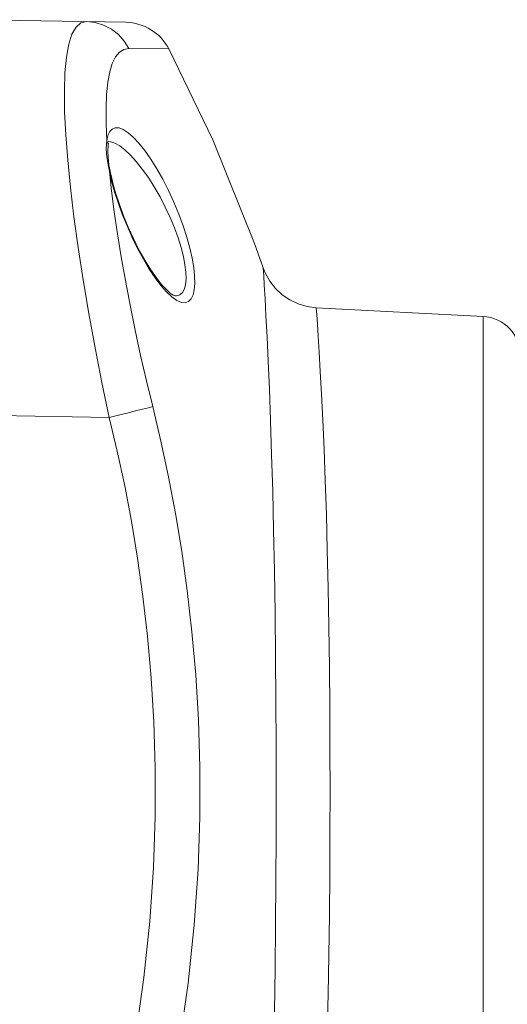
# Model space of a CAD drawing. Units: millimetres. Extents: x 15066 to 15895, y -1849 to -1268.
# Drawn here: x 15267 to 15292, y -1808 to -1758 of the extents above; entities that cross this region are included whole.
import ezdxf

# ---------------------------------------------------------------- set-up
doc = ezdxf.new("R2010")
doc.units = ezdxf.units.MM
doc.header["$MEASUREMENT"] = 0
doc.layers.get('0').update_dxf_attribs({"lineweight": 15})

msp = doc.modelspace()

# ---------------------------------------------------------------- linework, layer by layer
at = {"color": 7, "linetype": 'Continuous'}
for p, q in [((15264.726, -1757.916), (15272.345, -1758.049)), ((15271.436, -1764.558), (15271.453, -1764.289)), ((15271.453, -1764.289), (15271.453, -1764.29)), ((15271.569, -1765.652), (15271.496, -1765.259)), ((15271.6, -1765.8), (15271.569, -1765.653)), ((15272.195, -1767.738), (15272.006, -1767.216)), ((15272.235, -1767.84), (15272.195, -1767.738)), ((15274.852, -1771.877), (15274.847, -1771.877)), ((15274.852, -1771.877), (15274.85, -1771.877)), ((15281.972, -1772.48), (15290.408, -1772.922))]:
    msp.add_line(p, q, dxfattribs=at)
at = {"color": 9, "linetype": 'Continuous'}
for p, q in [((15274.517, -1759.39), (15272.502, -1759.373)), ((15271.366, -1764.23), (15271.392, -1764.035)), ((15271.451, -1764.074), (15271.583, -1764.087)), ((15271.583, -1764.087), (15271.799, -1764.16)), ((15271.456, -1764.245), (15271.453, -1764.289)), ((15271.515, -1765.569), (15271.448, -1765.25)), ((15271.632, -1766.078), (15271.515, -1765.569)), ((15271.569, -1765.652), (15271.569, -1765.653)), ((15272.168, -1767.746), (15271.959, -1767.166)), ((15274.681, -1771.936), (15274.41, -1771.683)), ((15290.408, -1772.922), (15290.408, -1820.91)), ((15271.14, -1776.267), (15271.512, -1778.032)), ((15264.726, -1777.913), (15271.512, -1778.032))]:
    msp.add_line(p, q, dxfattribs=at)
for points in [[(15270.369, -1758.015), (15270.079, -1758.081), (15269.83, -1758.292), (15269.623, -1758.651), (15269.459, -1759.157), (15269.341, -1759.807), (15269.268, -1760.596), (15269.24, -1761.518), (15269.255, -1762.567), (15269.313, -1763.734), (15269.411, -1765.013), (15269.55, -1766.397), (15269.727, -1767.876), (15269.942, -1769.44), (15270.193, -1771.076), (15270.479, -1772.773), (15270.796, -1774.51), (15271.14, -1776.267)], [(15272.502, -1759.373), (15272.268, -1758.994), (15271.97, -1758.663), (15271.62, -1758.392), (15271.227, -1758.19), (15270.806, -1758.063), (15270.369, -1758.015)], [(15272.502, -1759.373), (15272.245, -1759.417), (15272.02, -1759.557), (15271.824, -1759.794), (15271.661, -1760.127), (15271.533, -1760.556), (15271.438, -1761.077), (15271.377, -1761.69), (15271.349, -1762.389), (15271.354, -1763.17), (15271.392, -1764.035)], [(15271.392, -1764.035), (15271.445, -1763.772), (15271.533, -1763.576), (15271.657, -1763.443), (15271.814, -1763.38), (15272.003, -1763.391), (15272.22, -1763.474), (15272.462, -1763.633), (15272.727, -1763.863), (15273.009, -1764.164), (15273.305, -1764.532), (15273.61, -1764.964), (15273.916, -1765.45), (15274.218, -1765.985), (15274.508, -1766.553), (15274.777, -1767.137), (15275.027, -1767.741)], [(15271.392, -1764.035), (15271.439, -1764.137), (15271.456, -1764.245)], [(15271.799, -1764.16), (15272.041, -1764.299), (15272.304, -1764.501), (15272.585, -1764.765), (15272.879, -1765.089), (15273.182, -1765.468), (15273.487, -1765.897), (15273.787, -1766.367), (15274.077, -1766.869), (15274.344, -1767.388), (15274.592, -1767.916)], [(15271.369, -1764.691), (15271.358, -1764.451), (15271.366, -1764.23)], [(15271.448, -1765.25), (15271.399, -1764.956), (15271.369, -1764.691)], [(15271.515, -1765.569), (15271.626, -1766.573), (15271.762, -1767.629)], [(15271.515, -1765.569), (15271.558, -1765.622), (15271.569, -1765.652)], [(15271.959, -1767.166), (15271.78, -1766.611), (15271.632, -1766.078)], [(15271.762, -1767.629), (15271.925, -1768.742), (15272.113, -1769.902), (15272.326, -1771.104), (15272.561, -1772.341), (15272.819, -1773.605), (15273.097, -1774.888), (15273.393, -1776.176), (15273.709, -1777.475)], [(15274.41, -1771.683), (15274.124, -1771.358), (15273.829, -1770.969), (15273.531, -1770.521), (15273.234, -1770.025), (15272.945, -1769.489), (15272.668, -1768.924), (15272.409, -1768.344), (15272.168, -1767.746)], [(15274.592, -1767.916), (15274.811, -1768.443), (15274.995, -1768.953), (15275.145, -1769.438), (15275.26, -1769.891), (15275.339, -1770.307), (15275.382, -1770.682), (15275.392, -1771.013), (15275.366, -1771.297), (15275.306, -1771.53), (15275.211, -1771.707), (15275.08, -1771.823), (15274.917, -1771.875), (15274.852, -1771.877)], [(15275.027, -1767.741), (15275.247, -1768.343), (15275.432, -1768.916), (15275.583, -1769.464), (15275.698, -1769.978), (15275.778, -1770.448), (15275.822, -1770.873), (15275.831, -1771.249), (15275.806, -1771.571), (15275.745, -1771.834), (15275.65, -1772.035), (15275.519, -1772.168), (15275.355, -1772.228)], [(15279.293, -1770.464), (15279.317, -1770.852), (15279.346, -1771.338), (15279.385, -1772.016), (15279.432, -1772.886), (15279.486, -1773.944), (15279.544, -1775.187), (15279.603, -1776.604), (15279.663, -1778.185), (15279.719, -1779.911), (15279.771, -1781.761), (15279.816, -1783.723), (15279.856, -1785.782), (15279.889, -1787.921), (15279.914, -1790.124), (15279.932, -1792.371), (15279.943, -1794.632), (15279.947, -1796.916)], [(15275.355, -1772.228), (15275.157, -1772.21), (15274.932, -1772.113), (15274.681, -1771.936)], [(15281.972, -1772.48), (15281.998, -1772.84), (15282.029, -1773.289), (15282.071, -1773.917), (15282.122, -1774.723), (15282.18, -1775.702), (15282.242, -1776.852), (15282.306, -1778.163), (15282.369, -1779.624), (15282.429, -1781.22), (15282.484, -1782.93), (15282.533, -1784.742), (15282.575, -1786.643), (15282.609, -1788.617), (15282.636, -1790.65), (15282.655, -1792.723), (15282.667, -1794.817), (15282.67, -1796.916)], [(15273.709, -1777.475), (15273.489, -1777.532), (15273.193, -1777.607), (15272.834, -1777.699), (15272.423, -1777.803), (15271.977, -1777.915), (15271.512, -1778.032)], [(15273.709, -1777.475), (15274.124, -1779.223), (15274.509, -1781.025), (15274.859, -1782.876), (15275.175, -1784.791), (15275.454, -1786.783), (15275.69, -1788.861), (15275.88, -1791.035), (15276.015, -1793.316), (15276.087, -1795.713), (15276.085, -1798.235), (15275.997, -1800.889), (15275.81, -1803.684), (15275.507, -1806.624), (15275.069, -1809.715), (15274.477, -1812.964), (15273.709, -1816.358)], [(15271.512, -1778.032), (15271.918, -1779.729), (15272.292, -1781.48), (15272.634, -1783.277), (15272.942, -1785.137), (15273.214, -1787.072), (15273.445, -1789.091), (15273.63, -1791.203), (15273.761, -1793.419), (15273.832, -1795.748), (15273.83, -1798.197), (15273.745, -1800.776), (15273.561, -1803.491), (15273.266, -1806.348), (15272.839, -1809.35), (15272.251, -1812.501), (15271.512, -1815.8)], [(15279.947, -1796.916), (15279.943, -1799.198), (15279.932, -1801.458), (15279.914, -1803.705), (15279.889, -1805.908), (15279.856, -1808.047), (15279.816, -1810.107), (15279.771, -1812.069), (15279.719, -1813.919), (15279.663, -1815.645), (15279.604, -1817.227), (15279.544, -1818.643), (15279.486, -1819.887), (15279.432, -1820.945), (15279.385, -1821.816), (15279.346, -1822.494)], [(15282.67, -1796.916), (15282.667, -1799.014), (15282.655, -1801.106), (15282.636, -1803.179), (15282.609, -1805.212), (15282.575, -1807.186), (15282.533, -1809.088), (15282.484, -1810.9), (15282.43, -1812.609), (15282.369, -1814.206), (15282.306, -1815.668), (15282.242, -1816.979), (15282.18, -1818.129), (15282.122, -1819.109), (15282.071, -1819.915), (15282.029, -1820.543)]]:
    msp.add_lwpolyline(points, dxfattribs=at)
at = {"color": 7, "linetype": 'Continuous'}
for points in [[(15279.293, -1770.464), (15278.855, -1769.228), (15276.741, -1763.991), (15274.517, -1759.39)], [(15271.453, -1764.29), (15271.46, -1764.241), (15271.48, -1764.147)], [(15271.496, -1765.259), (15271.449, -1764.881), (15271.436, -1764.558)], [(15272.006, -1767.216), (15271.845, -1766.72), (15271.709, -1766.246), (15271.6, -1765.8)], [(15274.847, -1771.877), (15274.838, -1771.875), (15274.749, -1771.838), (15274.597, -1771.738), (15274.397, -1771.563), (15274.159, -1771.308), (15273.891, -1770.972), (15273.604, -1770.559), (15273.307, -1770.079), (15273.012, -1769.546), (15272.728, -1768.981), (15272.466, -1768.403), (15272.235, -1767.84)], [(15281.972, -1772.48), (15281.507, -1772.419), (15281.058, -1772.287), (15280.635, -1772.086), (15280.248, -1771.822), (15279.907, -1771.501), (15279.621, -1771.131), (15279.395, -1770.721), (15279.293, -1770.464)]]:
    msp.add_lwpolyline(points, dxfattribs=at)
for centre, radius, start, end in [((15272.302, -1760.549), 2.5, 27.6151, 89), ((15290.303, -1774.92), 2, 0, 87)]:
    msp.add_arc(centre, radius, start, end, dxfattribs=at)

doc.saveas('drawing.dxf')
